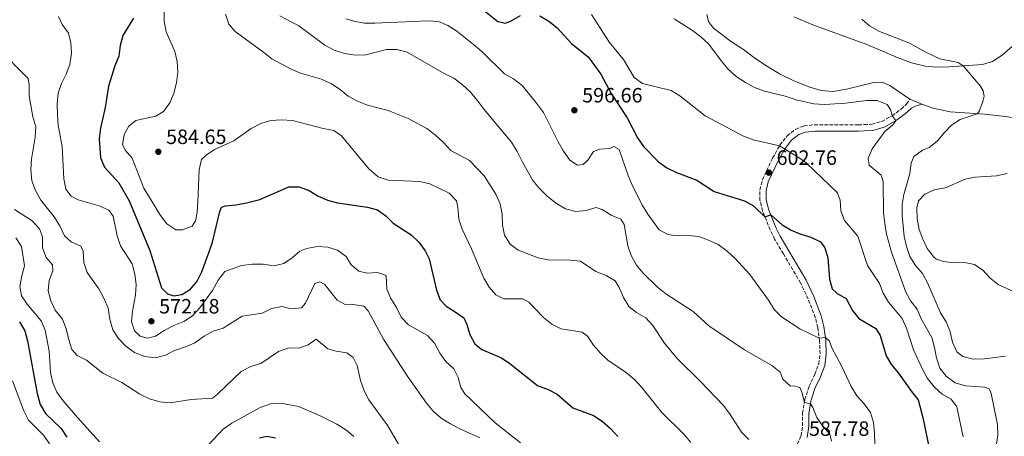
# Model space of a CAD drawing. Units: metres. Extents: x 631809 to 635330, y 4704234 to 4706612.
# Drawn here: x 633150 to 633625, y 4704551 to 4704752 of the extents above; entities that cross this region are included whole.
import ezdxf

# ---------------------------------------------------------------- set-up
doc = ezdxf.new("R2010")
doc.units = ezdxf.units.M
doc.header["$MEASUREMENT"] = 0
doc.linetypes.add('DGN Style 3', pattern=[2.435890702152634, 1.739921930109024, -0.6959687720436097])
for name, color, linetype, lineweight in [('Camino', 7, 'DGN Style 3', 0), ('Cota de punto acotado terreno', 7, 'Continuous', 0), ('Curva de nivel directora', 30, 'Continuous', 30), ('Curva de nivel intermedia', 30, 'Continuous', 0), ('Línea de cambio de uso (parcela vista)', 92, 'Continuous', 0), ('Margen derecho', 7, 'Continuous', 0), ('Punto acotado terreno (símbolo)', 7, 'Continuous', 0)]:
    doc.layers.add(name, color=color, linetype=linetype, lineweight=lineweight)
doc.styles.add('Style-Arial', font='arial.ttf')

# ---------------------------------------------------------------- blocks, each defined once
blk = doc.blocks.new('5PATER')
at = {"layer": 'Punto acotado terreno (símbolo)', "linetype": 'Continuous', "lineweight": 0}
h = blk.add_hatch(color=51, dxfattribs=at)
edge = h.paths.add_edge_path()
edge.add_ellipse((0, 0), major_axis=(-0.1095731443231308, -0.1110710700762829), ratio=0.9994222409660317, start_angle=0, end_angle=360)

msp = doc.modelspace()

# ---------------------------------------------------------------- linework, layer by layer
at = {"layer": 'Camino', "color": 7, "linetype": 'DGN Style 3', "lineweight": 0}
msp.add_polyline3d([(633525.5700000006, 4704547.449999999, 587.550000000003), (633527.2899999995, 4704551.430000001, 588.1499999999943), (633528.0499999995, 4704556.37, 588.9199999999983), (633528.0300000015, 4704562.330000001, 589.3399999999965), (633529.0899999988, 4704568.930000001, 590.1699999999983), (633531.2100000001, 4704575.390000002, 591.1399999999995), (633533.899999999, 4704581.16, 592.1100000000006), (633535.8900000005, 4704586.150000001, 593.25), (633536.4699999995, 4704591.02, 594.2200000000013), (633536.2300000002, 4704597.170000001, 594.8999999999943), (633535.3999999987, 4704603.750000001, 595.3500000000058), (633534.1600000004, 4704608.560000001, 595.8999999999943), (633530.7299999995, 4704617.550000002, 596.8600000000007), (633527.0399999992, 4704625.27, 597.5399999999936), (633518.7399999977, 4704639.330000001, 598.8300000000017), (633514.5300000011, 4704646.4, 598.9700000000012), (633512.3500000017, 4704650.880000004, 599.3699999999955), (633508.7300000008, 4704660.010000001, 600.279999999999), (633507.4600000011, 4704665.25, 600.8200000000071), (633507.420000001, 4704670.230000001, 601.3300000000019), (633508.6200000013, 4704675.050000002, 601.9600000000065), (633513.5199999985, 4704685.59, 604), (633517.0900000003, 4704691.84, 605.0599999999977), (633520.5899999985, 4704696.340000002, 605.8300000000017), (633524.7699999983, 4704699.62, 606.3399999999965), (633528.7399999979, 4704701.090000001, 606.7700000000042), (633533.7100000011, 4704701.65, 607.1399999999995), (633554.9400000009, 4704701.609999999, 608.3600000000007), (633557.7399999973, 4704701.750000001, 608.5500000000029), (633561.480000001, 4704701.940000001, 608.7899999999936), (633566.2600000021, 4704703.279999999, 609.3099999999978), (633571.2499999988, 4704706.060000002, 609.9700000000014), (633575.6200000008, 4704709.25, 611.0399999999937), (633578.2199999981, 4704711.59, 611.779999999999), (633579.7800000005, 4704714.090000001, 612.0399999999937)], dxfattribs=at)
at = {"layer": 'Curva de nivel directora', "color": 30, "linetype": 'Continuous', "lineweight": 30, "flags": 128}
for points, elevation in [([(633372.9099999999, 4704758.000000001), (633380.940000001, 4704751.560000001), (633384.5399999997, 4704750.740000002), (633387.3699999994, 4704751.810000001), (633391.889999999, 4704754.42)], 600.0000000000001), ([(633205.03, 4704753.11), (633199.8800000001, 4704744.74), (633198.5399999992, 4704739.930000001), (633197.8700000007, 4704734.789999999), (633195.9899999987, 4704730.16), (633192.9800000002, 4704720.369999999), (633191.3399999995, 4704710.000000001), (633189.0399999997, 4704700.060000001), (633188.4899999996, 4704694.870000001), (633188.9799999992, 4704685.690000001), (633191.04, 4704681.2), (633197.8700000007, 4704673.680000002), (633202.9600000002, 4704665.009999999), (633212.889999999, 4704640.930000002), (633218.5499999984, 4704623.000000001), (633221.3400000001, 4704619.970000002), (633224.4000000001, 4704619.12), (633228.3299999996, 4704619.76), (633232.5499999997, 4704622.29), (633235.6599999988, 4704626.199999999), (633238.0399999992, 4704630.67), (633241.5899999987, 4704640.25), (633243.1199999999, 4704645.010000001), (633246.629999999, 4704659.840000001), (633247.4200000003, 4704661.900000001), (633249.4400000009, 4704662.539999999)], 575.0000000000001), ([(633401.2199999986, 4704754.279999999), (633405.4699999999, 4704751.750000002), (633409.3300000001, 4704748.570000002), (633416.5599999987, 4704740.779999999), (633424.5000000002, 4704734.400000002), (633430.6299999991, 4704726.100000001), (633435.6699999995, 4704716.699999999), (633443.26, 4704704.940000001), (633448.3399999985, 4704695.36), (633451.1900000006, 4704691.25), (633458.4399999992, 4704683.750000001), (633462.5199999984, 4704680.869999999), (633467.0800000004, 4704678.54), (633477.0299999992, 4704674.990000002), (633485.4099999989, 4704669.380000001), (633499.9399999998, 4704664.980000001), (633504.3299999997, 4704662.449999999), (633509.8300000004, 4704657.230000001), (633512.6600000003, 4704658.230000001), (633518.1399999986, 4704653.33), (633522.4599999993, 4704650.820000002), (633527.1199999996, 4704648.880000002), (633532.0399999992, 4704647.34), (633536.6799999995, 4704645.140000001), (633538.8099999997, 4704642.189999999), (633540.1500000008, 4704637.370000001), (633540.9399999997, 4704627.180000001), (633542.2999999986, 4704622.37), (633544.7499999985, 4704620.230000001), (633549.0899999992, 4704617.720000002), (633552.1400000004, 4704612.03), (633555.2299999993, 4704608.100000001), (633563.419999999, 4704603.240000002), (633565.4899999987, 4704599.830000001), (633568.4300000002, 4704590.050000002), (633571.0099999995, 4704585.77), (633574.32, 4704581.730000001), (633580.5800000007, 4704572.810000001), (633583.8999999999, 4704568.890000002), (633586.3099999994, 4704559.710000002), (633589.3499999993, 4704544.600000001)], 600.0000000000001), ([(633249.4400000009, 4704662.539999999), (633254.4199999986, 4704662.95), (633259.4900000002, 4704663.890000002), (633265.9400000009, 4704665.529999999), (633280.0199999983, 4704671.67), (633284.8099999981, 4704671.640000001), (633289.5499999989, 4704670.070000002), (633293.9299999999, 4704667.310000001), (633298.6500000006, 4704665.220000001), (633303.4899999998, 4704663.949999999), (633318.0199999984, 4704661.83), (633322.86, 4704660.59), (633326.7400000001, 4704657.74), (633330.3599999989, 4704654.09), (633339.0899999995, 4704648.45), (633342.6900000003, 4704644.99), (633345.7300000002, 4704640.820000002), (633347.7499999986, 4704637), (633351.3200000003, 4704621.750000001), (633353.0700000006, 4704617.07), (633355.9800000007, 4704614.08), (633360.3599999994, 4704611.369999999), (633364.4000000006, 4704608.369999999), (633365.8699999992, 4704605.160000003), (633367.4299999994, 4704600.340000001), (633369.8099999998, 4704595.890000001), (633373.2099999995, 4704593.140000001), (633382.6399999997, 4704589.189999999), (633386.7599999993, 4704586.37), (633400.11, 4704575.82), (633405.1900000004, 4704573.86), (633409.5999999982, 4704571.510000001), (633417.1599999999, 4704564.930000001), (633427.0700000006, 4704561.33), (633431.199999999, 4704558.510000002), (633435.2999999984, 4704554.930000001), (633438.839999999, 4704551.190000001)], 575.0000000000001), ([(633149.8799999993, 4704606.529999999), (633152.480000001, 4704602.180000001), (633153.869999999, 4704597.37), (633158.4499999988, 4704571.850000001), (633159.8899999983, 4704566.609999999), (633162.4599999988, 4704562.310000001), (633170.0400000005, 4704554.95), (633172.7899999998, 4704550.770000001)], 550.0000000000001), ([(633265.8499999993, 4704550.480000001), (633269.3699999996, 4704551.300000001), (633273.5699999996, 4704550.529999999)], 550.0000000000001)]:
    msp.add_lwpolyline(points, dxfattribs=dict(at, elevation=elevation))
at = {"layer": 'Curva de nivel intermedia', "color": 30, "linetype": 'Continuous', "lineweight": 0, "flags": 128}
for points, elevation in [([(633219.8, 4704756.640000001), (633219.8, 4704751.640000001), (633220.8300000007, 4704746.56), (633224.9600000011, 4704737.100000001), (633226.1200000012, 4704732.24), (633226.4000000006, 4704727.09), (633225.7900000004, 4704721.859999998), (633224.5200000008, 4704716.869999999), (633222.5899999996, 4704712.260000001), (633219.5400000007, 4704708.039999999), (633215.7200000009, 4704705.77), (633206.0400000003, 4704703.689999999), (633202.7800000014, 4704701.050000001), (633200.4900000005, 4704696.930000001), (633199.6299999999, 4704691.999999999), (633201.0500000014, 4704689.32), (633204.3900000007, 4704685.480000001), (633209.9500000018, 4704671.01), (633218.030000002, 4704657.850000001), (633221.0400000006, 4704653.859999999), (633225.4500000007, 4704650.989999999), (633228.5900000011, 4704650.960000001), (633233.3000000005, 4704652.720000001), (633234.9700000002, 4704655.310000001), (633235.660000001, 4704659.499999999), (633236.1200000015, 4704664.479999999), (633236.66, 4704679.869999998), (633237.8200000002, 4704684.890000001), (633240.0100000006, 4704686.929999999), (633244.1400000012, 4704689.739999998), (633253.510000001, 4704693.84), (633261.8000000013, 4704699.929999999), (633266.4800000018, 4704702.26), (633271.2800000008, 4704703.670000001), (633276.510000001, 4704704.07), (633281.69, 4704703.8), (633296.63, 4704699.88), (633301.7599999999, 4704698.869999999), (633305.4900000002, 4704696.390000001), (633318.5599999994, 4704680.42), (633323.07, 4704676.59), (633327.88, 4704674.850000001)], 580.0000000000001), ([(633168.7599999999, 4704753.92), (633170.5400000013, 4704750.02), (633173.5300000019, 4704745.849999999), (633174.7800000013, 4704741.210000001), (633175.0899999997, 4704736.220000001), (633174.3000000007, 4704730.84), (633172.4900000002, 4704726.140000001), (633170.1700000003, 4704721.640000001), (633168.6200000012, 4704716.880000001), (633168.1100000015, 4704711.8), (633168.2600000014, 4704706.539999999), (633168.6900000004, 4704701.55), (633170.5700000002, 4704691.189999999), (633171.280000001, 4704675.519999999), (633172.3700000017, 4704670.489999999), (633174.8700000007, 4704667.13), (633178.3399999997, 4704665.42), (633188.4800000007, 4704662.560000001), (633193.0800000008, 4704660.470000002), (633195.1300000004, 4704657.489999999), (633197.150000001, 4704647.970000001), (633198.7200000001, 4704643.220000001), (633204.4000000019, 4704634.429999999), (633205.6100000012, 4704629.579999999), (633206.2400000015, 4704624.51), (633205.9300000007, 4704619.359999999), (633204.5300000015, 4704611.670000001), (633203.9999999995, 4704606.689999999), (633205.4600000014, 4704602.079999999), (633208.2599999999, 4704599.529999999), (633211.7500000012, 4704598.640000001), (633215.5599999999, 4704599.560000001), (633219.7900000013, 4704602.320000002), (633224.5200000008, 4704604.679999999), (633229.3100000008, 4704606.619999999), (633233.4400000013, 4704609.42), (633237.0199999999, 4704613.189999999), (633243.1100000008, 4704621.7), (633245.8100000009, 4704626.659999999), (633249.0400000007, 4704630.75), (633257.1200000009, 4704633.630000001), (633262.3700000013, 4704634.4), (633267.5999999995, 4704634.3), (633272.85, 4704633.609999998), (633277.5300000004, 4704634.680000001), (633281.5300000013, 4704637.409999998), (633285.3700000013, 4704640.689999999), (633288.5800000011, 4704641.990000002), (633293.76, 4704642.859999998), (633298.7600000001, 4704642.61), (633303.5400000013, 4704641.159999999), (633307.6699999995, 4704637.980000001), (633310.05, 4704633.989999998), (633313.8400000008, 4704630.949999999), (633317.7400000013, 4704629.960000001), (633322.8200000018, 4704630.399999999), (633326.9600000014, 4704628.939999999), (633327.2200000007, 4704622.34), (633329.200000001, 4704617.75), (633332.0000000016, 4704613.390000001), (633334.2400000015, 4704608.680000001), (633337.7300000006, 4704605.079999999), (633346.9100000004, 4704599.92), (633350.2600000009, 4704596.199999998), (633352.9000000006, 4704591.369999998), (633355.820000002, 4704587.31), (633359.670000001, 4704583.82), (633361.7200000007, 4704579.640000001), (633363.0900000008, 4704574.75), (633364.8900000001, 4704571.720000002), (633379.6800000004, 4704557.710000001), (633391.7700000005, 4704548.02)], 570.0000000000001), ([(633249.3600000005, 4704755.02), (633251.0500000002, 4704750.17), (633254.0800000011, 4704746.749999999), (633267.8699999999, 4704736.619999999), (633271.73, 4704733.430000001), (633281.0500000007, 4704728.49), (633285.690000001, 4704726.630000001), (633295.8099999997, 4704723.74), (633300.5599999994, 4704721.489999999), (633304.7700000005, 4704718.630000001), (633308.6600000019, 4704715.49), (633313.0899999999, 4704713.039999999), (633317.9500000014, 4704711.08), (633328.0200000008, 4704708.579999999), (633337.5800000008, 4704704.67), (633346.6199999999, 4704699.849999999), (633350.850000001, 4704696.599999999), (633354.5999999995, 4704693.13), (633358.1500000011, 4704689.249999999), (633367.1800000012, 4704684.37), (633374.250000001, 4704677.069999999), (633379.9199999995, 4704668.189999999), (633381.9600000002, 4704663.439999999), (633383.0599999999, 4704658.560000001), (633383.1300000015, 4704653.259999998), (633384.1300000006, 4704648.359999998), (633386.8100000005, 4704644), (633390.7100000009, 4704641.05), (633400.3800000004, 4704637.42), (633405.270000001, 4704636.409999999), (633415.8800000013, 4704636.239999999), (633420.8500000001, 4704635.759999999), (633428.2799999999, 4704630.83), (633433.2700000011, 4704628.850000001), (633437.6000000006, 4704626.349999999), (633439.5000000005, 4704623.07), (633441.5500000002, 4704618.3), (633444.2400000013, 4704613.779999998), (633447.9100000015, 4704610.96), (633452.27, 4704608.449999999), (633455.6500000019, 4704604.769999999), (633461.3200000003, 4704596.239999999), (633467.5400000009, 4704588.82), (633478.7700000004, 4704577.749999999), (633489.6900000015, 4704566.180000001), (633492.7699999993, 4704562.230000001), (633498.5400000005, 4704553.140000001), (633502.1000000013, 4704549.630000001)], 585), ([(633275.5700000002, 4704754.26), (633284.77, 4704749.429999999), (633297.41, 4704740.050000001), (633301.8500000014, 4704737.769999999), (633306.9100000019, 4704736.080000001), (633312.0300000004, 4704735.260000001), (633317.1700000013, 4704735.509999999)], 590.0000000000001), ([(633307.4900000007, 4704752.810000001), (633311.5499999998, 4704751.749999999), (633316.4600000004, 4704750.789999999), (633321.55, 4704750.71), (633347.1699999997, 4704751.91), (633352.200000001, 4704751.609999998), (633356.800000001, 4704749.65), (633361.03, 4704746.81), (633369.2000000018, 4704740.490000002), (633373.1200000001, 4704737.09), (633384.03, 4704726.279999999), (633388.4199999999, 4704723.84), (633392.6199999999, 4704720.67), (633399.1500000011, 4704712.739999998), (633402.8700000005, 4704707.56), (633410.0300000019, 4704693.500000001), (633412.6700000016, 4704688.919999998), (633415.6700000013, 4704684.56), (633419.4300000009, 4704682.139999999), (633422.1199999999, 4704682.439999999), (633424.3900000007, 4704684.509999999), (633427.1500000011, 4704688.78), (633429.9000000004, 4704689.849999999), (633434.9600000009, 4704690.17), (633436.8200000006, 4704691.17), (633439.4500000014, 4704689.699999998), (633443.8700000005, 4704677.11), (633445.8100000004, 4704672.499999999), (633450.73, 4704662.749999999), (633453.3000000005, 4704658.46), (633458.7499999999, 4704650.989999999), (633462.9299999997, 4704648.619999998), (633467.5499999998, 4704648.01), (633472.76, 4704648.249999999), (633477.8899999997, 4704647.67), (633482.5999999993, 4704646.01), (633487.2300000006, 4704643.779999999), (633491.6699999997, 4704640.679999999), (633495.3300000008, 4704637.270000001), (633502.5199999993, 4704629.390000001), (633511.6299999999, 4704616.900000001), (633514.2899999997, 4704612.470000001), (633517.780000001, 4704608.890000001), (633526.6400000014, 4704603.13), (633536.0400000003, 4704598.659999999), (633539.0199999998, 4704598.98), (633540.9900000012, 4704597.24), (633542.1700000013, 4704593.939999999), (633546.9600000014, 4704584.899999999), (633551.4800000008, 4704575.279999999), (633554.1500000019, 4704570.699999999), (633557.7700000006, 4704566.96), (633560.7400000012, 4704562.66), (633562.2600000012, 4704557.890000001), (633562.7999999998, 4704552.769999999), (633563.2600000004, 4704536.92)], 595.0000000000001), ([(633426.0400000003, 4704754.859999998), (633434.8200000002, 4704741.439999999), (633441.5600000013, 4704733.26), (633446.7900000017, 4704724.560000001), (633450.7500000002, 4704721.519999999), (633464.51, 4704718.210000001), (633468.7700000004, 4704715.59), (633481.0400000013, 4704705.990000002), (633499.4300000002, 4704696.17), (633504.0900000005, 4704694.350000001), (633516.8900000014, 4704691.48), (633526.9000000006, 4704685.349999999), (633529.9800000007, 4704683.06), (633544.780000002, 4704668.989999999), (633546.1500000021, 4704665.259999999), (633546.4800000007, 4704660.06), (633548.26, 4704655.390000001), (633554.6200000013, 4704647.95), (633559.38, 4704633.680000001), (633565.14, 4704625.029999998), (633566.9999999999, 4704620.380000001), (633569.5299999999, 4704615.96), (633576.1399999993, 4704608.069999999), (633578.2000000002, 4704603.51), (633581.5500000007, 4704593.05), (633585.8500000013, 4704583.59), (633588.2600000007, 4704579.210000001), (633591.6200000002, 4704575.099999999), (633595.4300000012, 4704571.649999999), (633599.7600000007, 4704569.079999999), (633602.5500000003, 4704565.480000001), (633605.5099999997, 4704550.939999999)], 605.0000000000001), ([(633465.9900000019, 4704752.869999999), (633474.8000000007, 4704747.25), (633478.8799999999, 4704744.109999999), (633482.7200000001, 4704740.59), (633488.8700000012, 4704732.350000001), (633492.1600000013, 4704728.460000001), (633496.0300000005, 4704725.019999999), (633500.4100000014, 4704722.039999999), (633504.7900000003, 4704719.63), (633509.6400000005, 4704717.929999999), (633519.6200000006, 4704715.42), (633524.9200000003, 4704713.67), (633533.53, 4704711.849999999), (633538.6799999999, 4704711.409999999), (633548.8099999998, 4704712.06), (633559, 4704713.329999999), (633564.0000000001, 4704713.34), (633568.9199999997, 4704711.519999999), (633570.490000001, 4704709.06), (633571.3499999995, 4704706.140000001), (633572.980000001, 4704703.609999998), (633571.6199999999, 4704701.580000001), (633567.7500000007, 4704698.369999999), (633561.6700000011, 4704690.109999999), (633559.6700000005, 4704685.34), (633560.1900000013, 4704682.139999999), (633565.9700000016, 4704677.369999999), (633566.9500000007, 4704674.249999999), (633567.1200000005, 4704659.079999999), (633567.6600000013, 4704653.92), (633568.6000000001, 4704648.849999999), (633570.9699999995, 4704640.210000002), (633577.8700000016, 4704620.84), (633580.2099999996, 4704616.42), (633583.3900000004, 4704612.550000001), (633585.2099999997, 4704607.890000001), (633590.3500000006, 4704598.99), (633591.6800000007, 4704594.17), (633592.6100000005, 4704589.12), (633594.3000000002, 4704584.16), (633597.3800000002, 4704580.21), (633601.7099999998, 4704576.980000001), (633606.6100000015, 4704575.579999999), (633616.0100000005, 4704575.029999999), (633618.1000000006, 4704574.16), (633619.0599999994, 4704571.830000001), (633622.0900000002, 4704556.890000001), (633622.26, 4704551.699999998), (633621.4700000011, 4704546.460000001)], 609.9999999999999), ([(633556.5700000003, 4704752.730000001), (633560.3700000001, 4704749.470000001), (633565.0900000008, 4704746.74), (633579.3200000002, 4704741.17), (633588.130000001, 4704736.349999999), (633594.24, 4704733.579999999), (633603.1300000015, 4704731.749999999), (633605.57, 4704730.130000001), (633613.7000000017, 4704720.49), (633615.2100000003, 4704718.019999999), (633615.6399999994, 4704715.449999998), (633615.0100000014, 4704712.83), (633613.3300000007, 4704708.039999999), (633612.3, 4704706.980000001), (633604.0400000011, 4704704.279999998), (633599.8900000004, 4704701.439999999)], 615), ([(633139.3600000005, 4704738.819999998), (633154.1700000007, 4704723.98), (633154.5700000008, 4704720.92), (633154.6800000003, 4704715.630000001), (633156.35, 4704705.470000001), (633157.7699999993, 4704700.67), (633157.4600000009, 4704695.67), (633155.6900000006, 4704685.029999999), (633155.4400000003, 4704680.039999999), (633155.9800000011, 4704674.640000001), (633157.6900000012, 4704669.949999998), (633160.3200000019, 4704665.3), (633166.7400000015, 4704657.25), (633169.4900000007, 4704652.789999999), (633171.650000002, 4704648.079999999), (633174.890000001, 4704645.209999999), (633179.5500000013, 4704643.029999998), (633180.6300000009, 4704640.660000001), (633181.0900000012, 4704635.12), (633182.5599999997, 4704630.34), (633188.2100000003, 4704622.46), (633190.7400000005, 4704617.96), (633192.760000001, 4704613.069999999), (633193.6100000005, 4704607.810000001), (633194.9900000019, 4704602.630000002), (633197.8100000004, 4704598.499999999), (633201.2700000005, 4704594.819999999), (633205.5399999997, 4704591.739999999), (633210.4800000016, 4704589.730000001), (633215.550000001, 4704589.140000001), (633220.3900000001, 4704590.4), (633224.8200000003, 4704592.720000001), (633230.0700000008, 4704594.439999999), (633234.6600000019, 4704596.42), (633239.0300000015, 4704599.539999999), (633243.3900000001, 4704601.999999999), (633248.2699999996, 4704603.389999999), (633257.4200000004, 4704609.16), (633267.100000001, 4704610.75), (633271.690000002, 4704612.96), (633276.6299999995, 4704613.83), (633281.0500000007, 4704612.779999999), (633286.0199999996, 4704613.289999999)], 565.0000000000001), ([(633317.1700000013, 4704735.509999999), (633327.1200000001, 4704737.999999999), (633332.1200000001, 4704737.939999999), (633337.1100000013, 4704736.729999999), (633354.9800000016, 4704726.470000001), (633359.6399999997, 4704724.109999999), (633363.6600000008, 4704721.140000001), (633367.4699999995, 4704717.52), (633370.99, 4704713.609999998), (633374.3700000017, 4704709.100000001), (633387.4200000007, 4704693.21), (633390.2999999997, 4704688.739999999), (633392.7500000016, 4704683.619999999), (633397.8600000013, 4704674.759999999), (633401.0599999998, 4704670.810000001), (633404.700000001, 4704667.140000001), (633409.14, 4704663.699999999), (633413.4800000007, 4704661.029999998), (633418.4699999997, 4704659.749999999), (633423.49, 4704660.33), (633428.4100000019, 4704661.759999999), (633431.2800000017, 4704660.810000001), (633435.6600000004, 4704657.960000001), (633440.3099999997, 4704656.07), (633441.8499999996, 4704653.550000001), (633443.7000000004, 4704643.260000001), (633445.2200000003, 4704638.499999999), (633447.8400000001, 4704633.91), (633451.1300000001, 4704630.050000001), (633458.0500000003, 4704623.269999999), (633461.9200000016, 4704620.05), (633475.1300000015, 4704611.480000001), (633482.7800000003, 4704604.599999999), (633499.9100000008, 4704592.98), (633513.2100000001, 4704585.369999999), (633517.1799999997, 4704582.189999999), (633518.5600000012, 4704578.890000001), (633521.9699999997, 4704575.55), (633524.5100000012, 4704575.499999999), (633526.7300000007, 4704574.83), (633527.6400000004, 4704572.51), (633528.8699999999, 4704567.57), (633531.8100000012, 4704566.949999999), (633532.9800000002, 4704565.069999999), (633534.8300000011, 4704560.369999998), (633537.8500000007, 4704556.150000001), (633541.2200000014, 4704552.289999999), (633541.9500000001, 4704548.849999999)], 590.0000000000001), ([(633599.8900000004, 4704701.439999999), (633596.3200000008, 4704697.800000001), (633593.0599999997, 4704693.810000001), (633589.1300000002, 4704690.710000001), (633585.9000000004, 4704689.470000001), (633581.7400000007, 4704686.289999997), (633580.3799999994, 4704683.06), (633579.8400000008, 4704678.09), (633576.8600000013, 4704668.06), (633576.0499999999, 4704663.119999997), (633576.1100000005, 4704657.92), (633577.1200000006, 4704647.78), (633578.1399999999, 4704642.810000001), (633579.8099999997, 4704638.100000001), (633582.5099999997, 4704633.75), (633585.8400000001, 4704629.890000001), (633588.3900000004, 4704625.380000001), (633594.5999999997, 4704610.81), (633597.3900000014, 4704606.470000001), (633599.3099999992, 4704601.710000001), (633600.4, 4704596.63), (633602.480000001, 4704592.079999999), (633605.4600000004, 4704589.759999999), (633610.3100000008, 4704588.500000001), (633615.9099999999, 4704588.57), (633626.0000000017, 4704589.859999999)], 615), ([(633327.88, 4704674.850000001), (633343.2699999993, 4704674.289999999), (633348.1200000019, 4704673.070000002), (633357.4500000015, 4704668.599999999), (633360.9600000007, 4704664.859999998), (633361.5900000011, 4704661.75), (633362.0300000013, 4704656.019999999), (633363.7100000001, 4704651.300000001), (633368.1500000014, 4704641.710000001), (633374.1200000015, 4704627.569999999), (633376.7099999997, 4704623.24), (633379.9800000021, 4704619.46), (633383.7900000009, 4704617.619999998), (633392.9999999999, 4704617.599999999), (633395.7800000004, 4704615.96), (633403, 4704608.600000001), (633406.8800000002, 4704605.390000001), (633411.410000001, 4704603.159999999), (633421.5400000009, 4704601.579999999), (633424.1700000016, 4704599.59), (633427.0900000008, 4704595.230000001), (633430.4000000011, 4704591.34), (633434.0500000011, 4704587.92), (633443.0499999999, 4704581.869999999), (633447.050000001, 4704578.519999999), (633450.4700000008, 4704574.869999998), (633460.0700000009, 4704562.760000001), (633470.8700000013, 4704552.109999999), (633474.0499999997, 4704548.180000001)], 580), ([(633626.7500000006, 4704678.199999998), (633621.6699999999, 4704677), (633611.4000000015, 4704676.320000002), (633606.490000001, 4704675.390000002), (633596.9500000011, 4704671.27), (633591.550000001, 4704670.319999999), (633587.0200000004, 4704668.23), (633583.9600000002, 4704664.939999999), (633583.1500000011, 4704661.48), (633583.3000000009, 4704656.48), (633584.3800000005, 4704651.109999998), (633586.0099999999, 4704646.380000001), (633588.2300000016, 4704641.890000001), (633591.7200000008, 4704637.439999999), (633592.6600000019, 4704636.800000001), (633596.0400000014, 4704635.699999998), (633601.0700000006, 4704634.930000001), (633606.2100000015, 4704635.140000001), (633611.1, 4704634.109999999), (633615.0200000004, 4704631.430000001), (633618.3500000008, 4704627.699999999), (633622.4600000012, 4704624.59), (633632.0200000011, 4704620.249999999)], 620.0000000000001), ([(633147.53, 4704660.8), (633156.0900000008, 4704655.21), (633159.6600000003, 4704651.449999998), (633161.0400000017, 4704647.519999999), (633161.0599999997, 4704642.310000001), (633162.8200000009, 4704637.569999999), (633165.9500000001, 4704633.96), (633165.9700000002, 4704631.17), (633164.2000000001, 4704626.49), (633163.7199999995, 4704621.4), (633165.0600000005, 4704616.59), (633167.2399999998, 4704612.079999999), (633170.7500000013, 4704607.819999999), (633172.5300000005, 4704603.15), (633173.6900000006, 4704597.84), (633175.2000000015, 4704593.069999999), (633177.8700000005, 4704590.17), (633182.2300000011, 4704587.92), (633190.1399999993, 4704581.779999999), (633199.3200000013, 4704577.170000001), (633208.0200000008, 4704571.550000002), (633212.6600000008, 4704569.289999999), (633217.7700000005, 4704567.869999997), (633222.7500000005, 4704567.359999998), (633232.9100000017, 4704568.980000001), (633243.1100000008, 4704569.66), (633245.5899999996, 4704571.599999998)], 560), ([(633148.1500000014, 4704647.050000001), (633150.9499999998, 4704642.890000001), (633152.310000001, 4704633.58), (633151.0100000001, 4704628.77), (633150.0500000013, 4704623.62), (633150.9800000011, 4704619.100000001), (633153.6800000012, 4704614.980000001), (633160.4100000013, 4704606.999999999), (633162.4100000019, 4704602.42), (633164.2100000011, 4704592.329999999), (633164.98, 4704582.05), (633166.0400000017, 4704577.109999998), (633167.9999999999, 4704572.51), (633171.1100000012, 4704568.33), (633177.9700000009, 4704560.289999999), (633188.5600000012, 4704548.609999999)], 555.0000000000001), ([(633286.0199999996, 4704613.289999999), (633288.1000000006, 4704615.59), (633292.5100000005, 4704624.999999999), (633294.92, 4704625.88), (633297.2200000001, 4704624.680000001), (633303.320000002, 4704616.960000001), (633306.9400000009, 4704615.109999998), (633311.1100000017, 4704614.9), (633316.1699999999, 4704614.029999998), (633318.3499999992, 4704611.789999999), (633325.7499999999, 4704598.21), (633337.0900000012, 4704580.389999999), (633346.4700000001, 4704567.28), (633349.6600000019, 4704563.439999999), (633353.5100000009, 4704560.02), (633358.0999999996, 4704557.179999999), (633362.6200000015, 4704554.779999998), (633372.2300000006, 4704550.42)], 565.0000000000001), ([(633245.5899999996, 4704571.599999998), (633256.9900000013, 4704582.49), (633261.6000000002, 4704585.01), (633266.4100000004, 4704586.399999999), (633274.9700000011, 4704592.229999999), (633280.0000000002, 4704593.949999998), (633284.8200000015, 4704593.8), (633289.2800000008, 4704595.350000001), (633293.2000000011, 4704598.13), (633298.8000000003, 4704593.430000001), (633302.8400000016, 4704592.37), (633308.0100000015, 4704591.529999999), (633311.1200000006, 4704589.199999998), (633313.0300000017, 4704585.439999999), (633314.6600000013, 4704578.140000001), (633316.2900000006, 4704573.189999999), (633318.6300000009, 4704568.779999999), (633327.86, 4704556.32), (633332.9800000007, 4704547.439999999)], 560), ([(633146.5100000007, 4704577.96), (633152.0300000017, 4704563.539999999), (633154.3200000004, 4704559.09), (633161.6299999995, 4704551.649999999), (633164.4300000002, 4704547.51)], 545), ([(633241.1399999994, 4704547.060000001), (633248.3000000009, 4704554.710000002), (633252.4300000014, 4704557.590000001), (633266.1599999999, 4704565.179999999), (633271.0700000006, 4704566.890000001), (633276.1800000003, 4704567.269999999), (633284.7000000008, 4704565.59), (633294.1500000011, 4704561.619999998), (633303.2300000006, 4704557.060000001), (633307.4600000017, 4704554.32), (633311.2999999995, 4704551.119999999)], 555.0000000000001)]:
    msp.add_lwpolyline(points, dxfattribs=dict(at, elevation=elevation))
at = {"layer": 'Línea de cambio de uso (parcela vista)', "color": 92, "linetype": 'Continuous', "lineweight": 0, "extrusion": (-0.0741520619268524, 0.03268374854412871, 0.9967112140901698), "elevation": 107396.4723388895, "flags": 128}
msp.add_lwpolyline([(-4560617.454998846, -1313383.522074881), (-4560617.454998847, -1313389.815611247)], dxfattribs=at)
at = {"layer": 'Línea de cambio de uso (parcela vista)', "color": 92, "linetype": 'Continuous', "lineweight": 0}
for points in [[(633579.7800000003, 4704714.09, 612.0399999999936), (633570.1200000001, 4704720.699999999, 612.2400000000052), (633566.4000000004, 4704722.27, 612.4400000000023), (633562.3899999997, 4704722.109999999, 612.6100000000006), (633549.1699999999, 4704718.890000001, 612.1499999999943), (633542.5499999998, 4704717.779999999, 611.8399999999965), (633536.9500000002, 4704718.199999999, 611.6399999999994), (633531.5999999996, 4704719.75, 611.6100000000006), (633523.7599999999, 4704722.880000001, 611.6699999999983), (633516.9500000002, 4704726.33, 611.8899999999994), (633510.2100000001, 4704730.34, 611.8899999999994), (633504.3499999996, 4704734.26, 611.9799999999959), (633499.4400000004, 4704738.07, 612.179999999993), (633493.7100000001, 4704741.680000001, 612.320000000007), (633484.9400000004, 4704748.25, 612.3800000000047), (633482.6500000004, 4704751.560000001, 612.320000000007), (633481.7699999996, 4704754.939999999, 612.2899999999936)], [(633523.7300000006, 4704753.84, 613.6000000000058), (633533, 4704750, 613.5200000000041), (633558.9800000006, 4704740.5, 613.6000000000058), (633574.1399999997, 4704734, 613.6000000000058), (633580.6699999999, 4704731.600000001, 613.6000000000058), (633587.1299999999, 4704729.91, 613.6300000000047), (633592.9900000002, 4704729.5, 614.0599999999977), (633598.7699999996, 4704729.689999999, 614.5399999999936), (633614.8200000003, 4704730.730000001, 615.6199999999953), (633619.6900000004, 4704732.199999999, 615.9900000000052), (633624.4500000002, 4704735.210000001, 616.4199999999983), (633634.3499999996, 4704743.92, 617.1600000000036)], [(633585.5199999996, 4704711.560000001, 612.5500000000029), (633591.0499999998, 4704709.619999999, 613.0899999999965), (633599.2699999996, 4704707.960000001, 613.9700000000012), (633615.8600000005, 4704706.720000001, 615.279999999999), (633624.5, 4704705.880000001, 616.2200000000012), (633643.4000000004, 4704703.230000001, 617.3600000000006)]]:
    msp.add_polyline3d(points, dxfattribs=at)
at = {"layer": 'Margen derecho', "color": 7, "linetype": 'Continuous', "lineweight": 0}
msp.add_polyline3d([(633530.1900000008, 4704550.600000001, 588.1499999999943), (633531.0500000013, 4704556.150000001, 588.9199999999983), (633531.0300000012, 4704562.09, 589.3399999999965), (633532.0100000004, 4704568.220000001, 590.1699999999983), (633533.9999999995, 4704574.28, 591.1399999999995), (633536.6599999993, 4704579.970000002, 592.1100000000006), (633538.8200000008, 4704585.410000003, 593.25), (633539.4800000002, 4704590.900000001, 594.2200000000013), (633539.2199999986, 4704597.420000001, 594.8999999999943), (633538.3599999981, 4704604.310000001, 595.3500000000058), (633537.0199999993, 4704609.470000001, 595.8999999999943), (633533.4899999977, 4704618.730000001, 596.8600000000007), (633529.6900000002, 4704626.690000001, 597.5399999999936), (633521.3199999994, 4704640.859999999, 598.8300000000017), (633517.1700000009, 4704647.830000001, 598.9700000000012), (633515.100000001, 4704652.090000002, 599.3699999999955), (633511.5899999996, 4704660.920000001, 600.279999999999), (633510.4499999996, 4704665.619999999, 600.8200000000071), (633510.4200000007, 4704669.87, 601.3300000000019), (633511.4699999989, 4704674.050000003, 601.9600000000065), (633516.1900000018, 4704684.210000001, 604), (633519.5899999993, 4704690.17, 605.0599999999977), (633522.7299999997, 4704694.210000001, 605.8300000000017), (633526.2500000001, 4704696.960000001, 606.3399999999965), (633529.4400000019, 4704698.150000002, 606.7700000000042), (633533.8799999988, 4704698.65, 607.1399999999995), (633555.0199999991, 4704698.600000001, 608.3600000000007), (633557.9099999992, 4704698.750000001, 608.5399999999937), (633561.9699999985, 4704698.960000001, 608.7899999999936), (633567.4099999988, 4704700.49, 609.3099999999978), (633572.8599999981, 4704703.529999999, 609.9700000000014), (633577.5100000018, 4704706.920000001, 611.0399999999937), (633580.5399999982, 4704709.650000002, 611.779999999999), (633582.9099999998, 4704710.78, 612.1499999999943), (633585.5199999983, 4704711.560000001, 612.550000000003)], dxfattribs=at)

# ---------------------------------------------------------------- block references
at = {"layer": 'Punto acotado terreno (símbolo)', "color": 7, "linetype": 'Continuous', "lineweight": 0, "xscale": 10, "yscale": 10, "zscale": 10}
for p in [(633417.8399999995, 4704708.680000001, 596.6600000000036), (633216.9799999993, 4704688.619999999, 584.6499999999943), (633511.7199999993, 4704678.560000001, 602.7599999999948), (633213.6099999987, 4704606.78, 572.179999999993)]:
    msp.add_blockref('5PATER', p, dxfattribs=at)

# ---------------------------------------------------------------- texts
at = {"layer": 'Cota de punto acotado terreno', "color": 7, "linetype": 'Continuous', "lineweight": 0, "style": 'Style-Arial'}
for s, p in [('596.66', (633421.5900000005, 4704712.430000001, 596.6600000000036)), ('584.65', (633220.7300000006, 4704692.369999999, 584.6499999999943)), ('602.76', (633515.4699999981, 4704682.310000001, 602.7599999999948)), ('572.18', (633217.3599999998, 4704610.53, 572.179999999993)), ('587.78', (633531.11, 4704551.439999999, 587.779999999999))]:
    msp.add_text(s, height=7.000000000000002, dxfattribs=at).set_placement(p)

doc.saveas('drawing.dxf')
